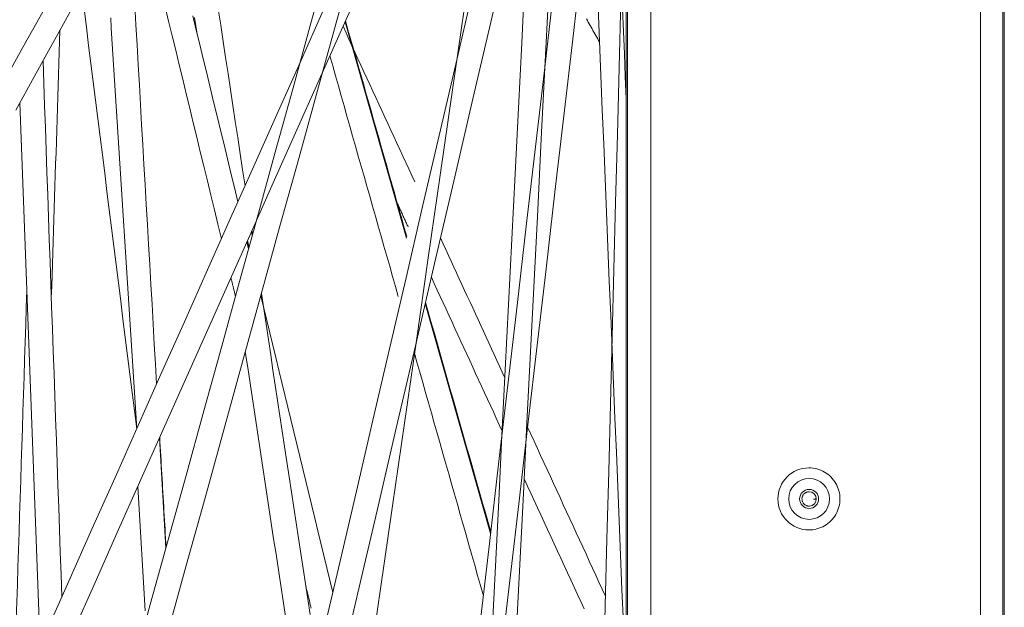
# Model space of a CAD drawing. Units: inches. Extents: x -260 to 273, y 0 to 226.
# Drawn here: x 3 to 7, y 56 to 59 of the extents above; entities that cross this region are included whole.
import ezdxf

# ---------------------------------------------------------------- set-up
doc = ezdxf.new("R2010")
doc.units = ezdxf.units.IN
doc.header["$MEASUREMENT"] = 0
doc.layers.add('Unnamed [1]', color=7, linetype='Continuous', lineweight=0)

msp = doc.modelspace()

# ---------------------------------------------------------------- linework, layer by layer
at = {"layer": 'Unnamed [1]', "color": 18, "linetype": 'Continuous', "lineweight": 0, "true_color": 0x000000}
for p, q in [((6.9657693, 64.5473716), (6.9657693, 51.4833716)), ((7.0631174, 64.5473716), (7.0631174, 51.4833716)), ((7.0697231, 51.4833716), (7.0697231, 64.5473716)), ((5.4246191, 52.8573716), (5.4246191, 63.1743716)), ((5.4297443, 63.1743716), (5.4297443, 52.8573716)), ((5.5320537, 63.1743716), (5.5320537, 52.8573716)), ((3.1848415, 58.6536084), (3.2952115, 56.9101237)), ((4.201566, 58.6808892), (4.469276, 57.7397908)), ((2.7870016, 58.3285461), (2.8749381, 55.9673662)), ((3.7979677, 57.7509202), (3.7951594, 57.7694327)), ((3.7821905, 57.6938778), (3.7748813, 57.7239545)), ((4.5503187, 57.454896), (4.8346802, 56.4552614)), ((3.4221713, 56.3908594), (3.394433, 56.8707185)), ((6.2198094, 56.740376), (6.2191681, 56.740376)), ((6.2191681, 56.470376), (6.2198094, 56.470376))]:
    msp.add_line(p, q, dxfattribs=at)
at = {"layer": 'Unnamed [1]', "color": 18, "linetype": 'Continuous', "lineweight": 0}
for points in [[(6.2198094, 56.4703762), (6.2286453, 56.4706786), (6.2374371, 56.4715757), (6.2461499, 56.4730526), (6.2547487, 56.4750942), (6.2631986, 56.4776855), (6.2714648, 56.4808116), (6.2795124, 56.4844574), (6.2873065, 56.4886079), (6.2948121, 56.4932482), (6.3019943, 56.4983631), (6.3088184, 56.5039378), (6.3152493, 56.5099571), (6.3212555, 56.5164027), (6.3268186, 56.5232421), (6.3319235, 56.5304396), (6.3365551, 56.5379593), (6.3406982, 56.5457653), (6.3443379, 56.5538219), (6.3474589, 56.5620933), (6.3500462, 56.5705435), (6.3520848, 56.5791367), (6.3535594, 56.5878372), (6.3544549, 56.5966091), (6.3547564, 56.6054165), (6.3544537, 56.6142237), (6.353557, 56.6229948), (6.3520813, 56.631694), (6.3500418, 56.6402855), (6.3474537, 56.6487335), (6.344332, 56.6570021), (6.3406919, 56.6650557), (6.3365486, 56.6728583), (6.3319172, 56.6803741), (6.3268128, 56.6875674), (6.3212505, 56.6944022), (6.3152455, 56.7008429), (6.3088162, 56.7068571), (6.3019941, 56.7124264), (6.2948139, 56.7175359), (6.2873103, 56.7221708), (6.2795181, 56.7263161), (6.271472, 56.729957), (6.2632068, 56.7330786), (6.2547572, 56.735666), (6.2461579, 56.7377044), (6.2374437, 56.7391788), (6.2286492, 56.7400743), (6.2198094, 56.7403762)], [(6.2204689, 56.6366262), (6.2180221, 56.6364846), (6.2155964, 56.6361444), (6.2132043, 56.6356138), (6.2108583, 56.6349009), (6.2085709, 56.634014), (6.2063547, 56.632961), (6.2042221, 56.6317502), (6.2021857, 56.6303896), (6.200258, 56.6288875), (6.1984516, 56.6272519), (6.1967788, 56.6254909), (6.1952523, 56.6236127), (6.1938846, 56.6216255), (6.1926882, 56.6195373), (6.1916757, 56.6173564), (6.1908569, 56.615092), (6.1902315, 56.6127586), (6.1897967, 56.6103719), (6.1895496, 56.6079476), (6.1894872, 56.6055013), (6.1896067, 56.6030488), (6.1899051, 56.6006057), (6.1903797, 56.5981878), (6.1910275, 56.5958107), (6.1918455, 56.59349), (6.192831, 56.5912416), (6.1939809, 56.589081), (6.1952925, 56.5870239), (6.1967628, 56.5850861), (6.198389, 56.5832832), (6.2001659, 56.5816289), (6.2020802, 56.5801289), (6.2041163, 56.5787869), (6.2062586, 56.5776066), (6.2084914, 56.5765916), (6.2107992, 56.5757457), (6.2131665, 56.5750725), (6.2155776, 56.5745757), (6.2180169, 56.5742591), (6.2204689, 56.5741262)]]:
    msp.add_lwpolyline(points, dxfattribs=at)
for points in [[(4.3042051, 55.8548581, 0), (4.3561239, 56.2147582, 0), (4.4080427, 56.5746583, 0), (4.4599615, 56.9345585, 0), (4.5118803, 57.2944586, 0), (4.5637991, 57.6543587, 0), (4.6157179, 58.0142588, 0), (4.6676367, 58.3741589, 0), (4.7195554, 58.7340591, 0), (4.7714742, 59.0939592, 0), (4.823393, 59.4538593, 0), (4.8753118, 59.8137594, 0), (4.9272306, 60.1736595, 0), (4.9791494, 60.5335597, 0), (5.0310682, 60.8934598, 0), (5.082987, 61.2533599, 0)], [(5.4246009, 61.2111977, 0), (5.3412433, 60.8530544, 0), (5.2578858, 60.494911, 0), (5.1745282, 60.1367677, 0), (5.0911706, 59.7786244, 0), (5.007813, 59.4204811, 0), (4.9244554, 59.0623378, 0), (4.8410978, 58.7041944, 0), (4.7577402, 58.3460511, 0), (4.6743827, 57.9879078, 0), (4.5910251, 57.6297645, 0), (4.5076675, 57.2716212, 0), (4.4243099, 56.9134778, 0), (4.3409523, 56.5553345, 0), (4.2575947, 56.1971912, 0), (4.1742371, 55.8390479, 0)], [(3.4293078, 56.0206177, 0), (3.5108423, 56.3157061, 0), (3.5923769, 56.6107946, 0), (3.6739114, 56.905883, 0), (3.7554459, 57.2009715, 0), (3.8369804, 57.4960599, 0), (3.9185149, 57.7911484, 0), (4.0000495, 58.0862368, 0), (4.081584, 58.3813253, 0), (4.1631185, 58.6764137, 0), (4.244653, 58.9715022, 0), (4.3261876, 59.2665906, 0), (4.4077221, 59.5616791, 0), (4.4892566, 59.8567675, 0), (4.5707911, 60.151856, 0), (4.6523256, 60.4469444, 0), (4.7338602, 60.7420329, 0), (4.8153947, 61.0371213, 0)], [(4.6745077, 60.923272, 0), (4.5968599, 60.6422501, 0), (4.519212, 60.3612281, 0), (4.4415641, 60.0802062, 0), (4.3639162, 59.7991842, 0), (4.2862684, 59.5181622, 0), (4.2086205, 59.2371403, 0), (4.1309726, 58.9561183, 0), (4.0533247, 58.6750964, 0), (3.9756769, 58.3940744, 0), (3.898029, 58.1130524, 0), (3.8203811, 57.8320305, 0), (3.7427332, 57.5510085, 0), (3.6650853, 57.2699866, 0), (3.5874375, 56.9889646, 0), (3.5097896, 56.7079426, 0), (3.4321417, 56.4269207, 0), (3.3544938, 56.1458987, 0), (3.276846, 55.8648768, 0)], [(5.3515063, 60.8969535, 0), (5.311359, 60.5519036, 0), (5.2712117, 60.2068538, 0), (5.2310645, 59.8618039, 0), (5.1909172, 59.5167541, 0), (5.1507699, 59.1717042, 0), (5.1106226, 58.8266544, 0), (5.0704753, 58.4816045, 0), (5.030328, 58.1365547, 0), (4.9901808, 57.7915048, 0), (4.9500335, 57.446455, 0), (4.9098862, 57.1014051, 0), (4.8697389, 56.7563552, 0), (4.8295916, 56.4113054, 0), (4.7894443, 56.0662555, 0)], [(2.8994187, 56.0225789, 0), (2.9999902, 56.2481327, 0), (3.1005616, 56.4736864, 0), (3.2011331, 56.6992401, 0), (3.3017045, 56.9247938, 0), (3.4022759, 57.1503475, 0), (3.5028474, 57.3759013, 0), (3.6034188, 57.601455, 0), (3.7039903, 57.8270087, 0), (3.8045617, 58.0525624, 0), (3.9051332, 58.2781161, 0), (4.0057046, 58.5036699, 0), (4.1062761, 58.7292236, 0), (4.2068475, 58.9547773, 0), (4.3074189, 59.180331, 0), (4.4079904, 59.4058847, 0), (4.5085618, 59.6314385, 0), (4.6091333, 59.8569922, 0), (4.7097047, 60.0825459, 0), (4.8102762, 60.3080996, 0), (4.9108476, 60.5336533, 0), (5.0114191, 60.7592071, 0)], [(4.882573, 55.9431619, 0), (4.9212881, 56.2759023, 0), (4.9600031, 56.6086428, 0), (4.9987182, 56.9413833, 0), (5.0374333, 57.2741238, 0), (5.0761483, 57.6068642, 0), (5.1148634, 57.9396047, 0), (5.1535784, 58.2723452, 0), (5.1922935, 58.6050857, 0), (5.2310086, 58.9378261, 0), (5.2697236, 59.2705666, 0), (5.3084387, 59.6033071, 0), (5.3471537, 59.9360476, 0), (5.3858688, 60.268788, 0), (5.4245839, 60.6015285, 0)], [(4.9559544, 60.3727721, 0), (4.8590018, 60.1553345, 0), (4.7620492, 59.937897, 0), (4.6650967, 59.7204594, 0), (4.5681441, 59.5030219, 0), (4.4711916, 59.2855843, 0), (4.374239, 59.0681467, 0), (4.2772865, 58.8507092, 0), (4.1803339, 58.6332716, 0), (4.0833814, 58.4158341, 0), (3.9864288, 58.1983965, 0), (3.8894763, 57.9809589, 0), (3.7925237, 57.7635214, 0), (3.6955711, 57.5460838, 0), (3.5986186, 57.3286463, 0), (3.501666, 57.1112087, 0), (3.4047135, 56.8937711, 0), (3.3077609, 56.6763336, 0), (3.2108084, 56.458896, 0), (3.1138558, 56.2414585, 0), (3.0169033, 56.0240209, 0)], [(2.7694463, 58.2967467, 0), (2.8331812, 58.4121952, 0), (2.896916, 58.5276437, 0), (2.9606509, 58.6430921, 0), (3.0243858, 58.7585406, 0), (3.0881206, 58.8739891, 0), (3.1518555, 58.9894376, 0), (3.2155903, 59.104886, 0), (3.2793252, 59.2203345, 0), (3.3430601, 59.335783, 0), (3.4067949, 59.4512315, 0), (3.4705298, 59.5666799, 0), (3.5342647, 59.6821284, 0), (3.5979995, 59.7975769, 0), (3.6617344, 59.9130254, 0), (3.7254693, 60.0284738, 0), (3.7892041, 60.1439223, 0), (3.852939, 60.2593708, 0)], [(3.636733, 60.0846569, 0), (3.5812603, 59.9841744, 0), (3.5257876, 59.8836919, 0), (3.4703148, 59.7832093, 0), (3.4148421, 59.6827268, 0), (3.3593694, 59.5822443, 0), (3.3038967, 59.4817617, 0), (3.248424, 59.3812792, 0), (3.1929513, 59.2807967, 0), (3.1374785, 59.1803141, 0), (3.0820058, 59.0798316, 0), (3.0265331, 58.9793491, 0), (2.9710604, 58.8788665, 0), (2.9155877, 58.778384, 0), (2.860115, 58.6779015, 0), (2.8046422, 58.5774189, 0), (2.7491695, 58.4769364, 0)], [(4.1067645, 56.0200999, 0), (4.1787971, 56.3295856, 0), (4.2508297, 56.6390714, 0), (4.3228623, 56.9485571, 0), (4.3948948, 57.2580429, 0), (4.4669274, 57.5675286, 0), (4.53896, 57.8770144, 0), (4.6109926, 58.1865001, 0), (4.6830251, 58.4959859, 0), (4.7550577, 58.8054716, 0), (4.8270903, 59.1149574, 0), (4.8991229, 59.4244431, 0), (4.9711554, 59.7339289, 0), (5.043188, 60.0434146, 0)], [(4.9466005, 56.0109753, 0), (4.9621056, 56.3196317, 0), (4.9776107, 56.628288, 0), (4.9931158, 56.9369443, 0), (5.0086209, 57.2456006, 0), (5.0241261, 57.5542569, 0), (5.0396312, 57.8629132, 0), (5.0551363, 58.1715695, 0), (5.0706414, 58.4802258, 0), (5.0861465, 58.7888821, 0), (5.1016516, 59.0975385, 0), (5.1171567, 59.4061948, 0), (5.1326618, 59.7148511, 0), (5.1481669, 60.0235074, 0)], [(5.3256854, 55.8454021, 0), (5.3332915, 56.1383424, 0), (5.3408977, 56.4312826, 0), (5.3485038, 56.7242229, 0), (5.3561099, 57.0171632, 0), (5.363716, 57.3101035, 0), (5.3713221, 57.6030437, 0), (5.3789282, 57.895984, 0), (5.3865343, 58.1889243, 0), (5.3941404, 58.4818646, 0), (5.4017465, 58.7748049, 0), (5.4093526, 59.0677451, 0), (5.4169587, 59.3606854, 0), (5.4245648, 59.6536257, 0)], [(5.0129877, 59.4422256, 0), (4.9986993, 59.1577894, 0), (4.9844109, 58.8733532, 0), (4.9701224, 58.5889169, 0), (4.955834, 58.3044807, 0), (4.9415456, 58.0200444, 0), (4.9272572, 57.7356082, 0), (4.9129687, 57.451172, 0), (4.8986803, 57.1667357, 0), (4.8843919, 56.8822995, 0), (4.8701034, 56.5978632, 0), (4.855815, 56.313427, 0), (4.8415266, 56.0289908, 0)], [(5.2779968, 59.3408326, 0), (5.2841101, 59.1918344, 0), (5.2902235, 59.0428361, 0), (5.2963369, 58.8938379, 0), (5.3024502, 58.7448397, 0), (5.3085636, 58.5958415, 0), (5.314677, 58.4468432, 0), (5.3207903, 58.297845, 0), (5.3269037, 58.1488468, 0), (5.3330171, 57.9998486, 0), (5.3391304, 57.8508503, 0), (5.3452438, 57.7018521, 0), (5.3513572, 57.5528539, 0), (5.3574706, 57.4038557, 0), (5.3635839, 57.2548575, 0), (5.3696973, 57.1058592, 0), (5.3758107, 56.956861, 0), (5.381924, 56.8078628, 0), (5.3880374, 56.6588646, 0), (5.3941508, 56.5098663, 0), (5.4002641, 56.3608681, 0), (5.4063775, 56.2118699, 0), (5.4124909, 56.0628717, 0)], [(3.2952115, 56.9101237, 0), (3.2852596, 56.9895539, 0), (3.2753077, 57.0689841, 0), (3.2653558, 57.1484143, 0), (3.2554039, 57.2278445, 0), (3.245452, 57.3072747, 0), (3.2355001, 57.3867049, 0), (3.2255482, 57.4661351, 0), (3.2155963, 57.5455653, 0), (3.2056444, 57.6249955, 0), (3.1956925, 57.7044257, 0), (3.1857406, 57.7838559, 0), (3.1757888, 57.8632861, 0), (3.1658369, 57.9427163, 0), (3.155885, 58.0221465, 0), (3.1459331, 58.1015767, 0), (3.1359812, 58.1810068, 0), (3.1260293, 58.260437, 0), (3.1160774, 58.3398672, 0), (3.1061255, 58.4192974, 0), (3.0961736, 58.4987276, 0), (3.0862217, 58.5781578, 0), (3.0762698, 58.657588, 0), (3.0663179, 58.7370182, 0)], [(3.3819476, 57.1046209, 0), (3.3769296, 57.1914303, 0), (3.3719116, 57.2782396, 0), (3.3668936, 57.365049, 0), (3.3618755, 57.4518583, 0), (3.3568575, 57.5386676, 0), (3.3518395, 57.625477, 0), (3.3468215, 57.7122863, 0), (3.3418034, 57.7990956, 0), (3.3367854, 57.885905, 0), (3.3317674, 57.9727143, 0), (3.3267494, 58.0595236, 0), (3.3217313, 58.146333, 0), (3.3167133, 58.2331423, 0), (3.3116953, 58.3199517, 0), (3.3066773, 58.406761, 0), (3.3016592, 58.4935703, 0), (3.2966412, 58.5803797, 0), (3.2916232, 58.667189, 0), (3.2866052, 58.7539983, 0)], [(3.418768, 58.7463017, 0), (3.434094, 58.6832366, 0), (3.44942, 58.6201716, 0), (3.4647461, 58.5571066, 0), (3.4800721, 58.4940415, 0), (3.4953981, 58.4309765, 0), (3.5107241, 58.3679115, 0), (3.5260502, 58.3048464, 0), (3.5413762, 58.2417814, 0), (3.5567022, 58.1787164, 0), (3.5720282, 58.1156513, 0), (3.5873543, 58.0525863, 0), (3.6026803, 57.9895213, 0), (3.6180063, 57.9264562, 0), (3.6333323, 57.8633912, 0), (3.6486584, 57.8003262, 0), (3.6639844, 57.7372611, 0)], [(3.7666245, 57.9674229, 0), (3.7560359, 58.0372257, 0), (3.7454473, 58.1070285, 0), (3.7348587, 58.1768313, 0), (3.72427, 58.246634, 0), (3.7136814, 58.3164368, 0), (3.7030928, 58.3862396, 0), (3.6925042, 58.4560424, 0), (3.6819155, 58.5258452, 0), (3.6713269, 58.595648, 0), (3.6607383, 58.6654507, 0), (3.6501497, 58.7352535, 0)], [(5.42479, 58.3451323, 0), (5.4207688, 58.4431406, 0), (5.4167475, 58.5411488, 0), (5.4127263, 58.6391571, 0), (5.408705, 58.7371654, 0)], [(3.1822548, 58.6983564, 0), (3.183117, 58.6834404, 0), (3.1839792, 58.6685244, 0), (3.1848415, 58.6536084, 0)], [(3.7356181, 57.8978891, 0), (3.7205093, 57.9600604, 0), (3.7054004, 58.0222317, 0), (3.6902916, 58.084403, 0), (3.6751828, 58.1465743, 0), (3.6600739, 58.2087456, 0), (3.6449651, 58.2709169, 0), (3.6298563, 58.3330883, 0), (3.6147475, 58.3952596, 0), (3.5996386, 58.4574309, 0), (3.5845298, 58.5196022, 0), (3.569421, 58.5817735, 0), (3.5543121, 58.6439448, 0), (3.5392033, 58.7061161, 0)], [(3.5470698, 58.6995634, 0), (3.5525097, 58.6637022, 0), (3.5579496, 58.627841, 0)], [(4.4703416, 57.7461309, 0), (4.4592158, 57.7852423, 0), (4.4480899, 57.8243536, 0), (4.4369641, 57.863465, 0), (4.4258382, 57.9025764, 0), (4.4147124, 57.9416878, 0), (4.4035866, 57.9807992, 0), (4.3924607, 58.0199106, 0), (4.3813349, 58.059022, 0), (4.370209, 58.0981334, 0), (4.3590832, 58.1372448, 0), (4.3479574, 58.1763561, 0), (4.3368315, 58.2154675, 0), (4.3257057, 58.2545789, 0), (4.3145798, 58.2936903, 0), (4.303454, 58.3328017, 0), (4.2923282, 58.3719131, 0), (4.2812023, 58.4110245, 0), (4.2700765, 58.4501359, 0), (4.2589507, 58.4892473, 0), (4.2478248, 58.5283586, 0), (4.236699, 58.56747, 0), (4.2255731, 58.6065814, 0), (4.2144473, 58.6456928, 0), (4.2033215, 58.6848042, 0)], [(5.2517629, 58.693148, 0), (5.2558398, 58.6858862, 0), (5.2599168, 58.6786244, 0), (5.2639937, 58.6713626, 0), (5.2680707, 58.6641008, 0), (5.2721476, 58.656839, 0), (5.2762246, 58.6495772, 0), (5.2803015, 58.6423154, 0), (5.2843785, 58.6350536, 0), (5.2884554, 58.6277918, 0), (5.2925324, 58.62053, 0), (5.2966093, 58.6132682, 0), (5.3006863, 58.6060064, 0), (5.3047632, 58.5987446, 0), (5.3088402, 58.5914828, 0)], [(2.9238162, 57.4817211, 0), (2.9253796, 57.5301604, 0), (2.926943, 57.5785997, 0), (2.9285065, 57.627039, 0), (2.9300699, 57.6754783, 0), (2.9316334, 57.7239176, 0), (2.9331968, 57.7723569, 0), (2.9347603, 57.8207962, 0), (2.9363237, 57.8692355, 0), (2.9378872, 57.9176748, 0), (2.9394506, 57.9661141, 0), (2.9410141, 58.0145534, 0), (2.9425775, 58.0629927, 0), (2.944141, 58.111432, 0), (2.9457044, 58.1598713, 0), (2.9472679, 58.2083106, 0), (2.9488313, 58.2567499, 0), (2.9503948, 58.3051892, 0), (2.9519582, 58.3536285, 0), (2.9535217, 58.4020677, 0), (2.9550851, 58.450507, 0), (2.9566486, 58.4989463, 0), (2.958212, 58.5473856, 0), (2.9597755, 58.5958249, 0), (2.9613389, 58.6442642, 0)], [(4.5045873, 57.9841361, 0), (4.4915952, 58.0123453, 0), (4.478603, 58.0405546, 0), (4.4656109, 58.0687639, 0), (4.4526188, 58.0969731, 0), (4.4396266, 58.1251824, 0), (4.4266345, 58.1533916, 0), (4.4136423, 58.1816009, 0), (4.4006502, 58.2098102, 0), (4.387658, 58.2380194, 0), (4.3746659, 58.2662287, 0), (4.3616737, 58.2944379, 0), (4.3486816, 58.3226472, 0), (4.3356894, 58.3508565, 0), (4.3226973, 58.3790657, 0), (4.3097051, 58.407275, 0), (4.296713, 58.4354842, 0), (4.2837208, 58.4636935, 0), (4.2707287, 58.4919028, 0), (4.2577365, 58.520112, 0), (4.2447444, 58.5483213, 0), (4.2317522, 58.5765305, 0), (4.2187601, 58.6047398, 0), (4.2057679, 58.6329491, 0), (4.1927758, 58.6611583, 0)], [(4.1354119, 58.5325018, 0), (4.1478118, 58.4889118, 0), (4.1602117, 58.4453217, 0), (4.1726116, 58.4017316, 0), (4.1850114, 58.3581415, 0), (4.1974113, 58.3145514, 0), (4.2098112, 58.2709614, 0), (4.222211, 58.2273713, 0), (4.2346109, 58.1837812, 0), (4.2470108, 58.1401911, 0), (4.2594106, 58.0966011, 0), (4.2718105, 58.053011, 0), (4.2842104, 58.0094209, 0), (4.2966103, 57.9658308, 0), (4.3090101, 57.9222407, 0), (4.32141, 57.8786507, 0), (4.3338099, 57.8350606, 0), (4.3462097, 57.7914705, 0), (4.3586096, 57.7478804, 0), (4.3710095, 57.7042904, 0), (4.3834094, 57.6607003, 0), (4.3958092, 57.6171102, 0), (4.4082091, 57.5735201, 0), (4.420609, 57.52993, 0), (4.4330088, 57.48634, 0)], [(2.9695483, 56.1789241, 0), (2.9661378, 56.2760821, 0), (2.9627273, 56.3732401, 0), (2.9593167, 56.470398, 0), (2.9559062, 56.567556, 0), (2.9524956, 56.664714, 0), (2.9490851, 56.761872, 0), (2.9456745, 56.8590299, 0), (2.942264, 56.9561879, 0), (2.9388534, 57.0533459, 0), (2.9354429, 57.1505038, 0), (2.9320324, 57.2476618, 0), (2.9286218, 57.3448198, 0), (2.9252113, 57.4419778, 0), (2.9218007, 57.5391357, 0), (2.9183902, 57.6362937, 0), (2.9149796, 57.7334517, 0), (2.9115691, 57.8306097, 0), (2.9081585, 57.9277676, 0), (2.904748, 58.0249256, 0), (2.9013375, 58.1220836, 0), (2.8979269, 58.2192416, 0), (2.8945164, 58.3163995, 0), (2.8911058, 58.4135575, 0), (2.8876953, 58.5107155, 0)], [(4.4301865, 57.8885664, 0), (4.4321096, 57.8843909, 0), (4.4340328, 57.8802153, 0), (4.4359559, 57.8760397, 0), (4.437879, 57.8718641, 0), (4.4398021, 57.8676885, 0), (4.4417253, 57.8635129, 0), (4.4436484, 57.8593373, 0), (4.4455715, 57.8551618, 0), (4.4474946, 57.8509862, 0), (4.4494177, 57.8468106, 0), (4.4513409, 57.842635, 0), (4.453264, 57.8384594, 0), (4.4551871, 57.8342838, 0), (4.4571102, 57.8301082, 0), (4.4590333, 57.8259326, 0), (4.4609565, 57.8217571, 0), (4.4628796, 57.8175815, 0), (4.4648027, 57.8134059, 0), (4.4667258, 57.8092303, 0), (4.468649, 57.8050547, 0), (4.4705721, 57.8008791, 0), (4.4724952, 57.7967035, 0), (4.4744183, 57.792528, 0), (4.4763414, 57.7883524, 0)], [(3.7989707, 57.7541895, 0), (3.7988587, 57.7549272, 0), (3.7987468, 57.755665, 0), (3.7986349, 57.7564028, 0), (3.798523, 57.7571406, 0), (3.7984111, 57.7578784, 0), (3.7982992, 57.7586162, 0), (3.7981872, 57.759354, 0), (3.7980753, 57.7600917, 0), (3.7979634, 57.7608295, 0), (3.7978515, 57.7615673, 0), (3.7977396, 57.7623051, 0), (3.7976277, 57.7630429, 0), (3.7975157, 57.7637807, 0), (3.7974038, 57.7645185, 0), (3.7972919, 57.7652562, 0), (3.79718, 57.765994, 0), (3.7970681, 57.7667318, 0), (3.7969562, 57.7674696, 0), (3.7968442, 57.7682074, 0), (3.7967323, 57.7689452, 0), (3.7966204, 57.769683, 0), (3.7965085, 57.7704207, 0), (3.7963966, 57.7711585, 0), (3.7962847, 57.7718963, 0)], [(3.7838676, 57.6993475, 0), (3.7835745, 57.7005533, 0), (3.7832815, 57.7017591, 0), (3.7829885, 57.7029649, 0), (3.7826954, 57.7041707, 0), (3.7824024, 57.7053765, 0), (3.7821094, 57.7065823, 0), (3.7818163, 57.7077881, 0), (3.7815233, 57.7089939, 0), (3.7812303, 57.7101997, 0), (3.7809372, 57.7114055, 0), (3.7806442, 57.7126113, 0), (3.7803512, 57.7138171, 0), (3.7800581, 57.7150229, 0), (3.7797651, 57.7162287, 0), (3.7794721, 57.7174345, 0), (3.779179, 57.7186403, 0), (3.778886, 57.7198461, 0), (3.778593, 57.7210519, 0), (3.7782999, 57.7222577, 0), (3.7780069, 57.7234635, 0), (3.7777139, 57.7246693, 0), (3.7774208, 57.7258751, 0), (3.7771278, 57.7270809, 0), (3.7768348, 57.7282867, 0)], [(4.8970831, 57.1319278, 0), (4.8854046, 57.1572849, 0), (4.8737261, 57.1826419, 0), (4.8620475, 57.207999, 0), (4.850369, 57.2333561, 0), (4.8386905, 57.2587132, 0), (4.8270119, 57.2840702, 0), (4.8153334, 57.3094273, 0), (4.8036549, 57.3347844, 0), (4.7919763, 57.3601414, 0), (4.7802978, 57.3854985, 0), (4.7686193, 57.4108556, 0), (4.7569407, 57.4362127, 0), (4.7452622, 57.4615697, 0), (4.7335837, 57.4869268, 0), (4.7219051, 57.5122839, 0), (4.7102266, 57.5376409, 0), (4.6985481, 57.562998, 0), (4.6868695, 57.5883551, 0), (4.675191, 57.6137122, 0), (4.6635124, 57.6390692, 0), (4.6518339, 57.6644263, 0), (4.6401554, 57.6897834, 0), (4.6284768, 57.7151404, 0), (4.6167983, 57.7404975, 0)], [(3.7052017, 57.5676559, 0), (3.7060245, 57.5642704, 0), (3.7068472, 57.5608848, 0), (3.70767, 57.5574992, 0), (3.7084928, 57.5541137, 0), (3.7093155, 57.5507281, 0), (3.7101383, 57.5473425, 0), (3.710961, 57.543957, 0), (3.7117838, 57.5405714, 0), (3.7126065, 57.5371859, 0), (3.7134293, 57.5338003, 0), (3.7142521, 57.5304147, 0), (3.7150748, 57.5270292, 0), (3.7158976, 57.5236436, 0), (3.7167203, 57.520258, 0), (3.7175431, 57.5168725, 0), (3.7183659, 57.5134869, 0), (3.7191886, 57.5101013, 0), (3.7200114, 57.5067158, 0), (3.7208341, 57.5033302, 0), (3.7216569, 57.4999446, 0), (3.7224796, 57.4965591, 0), (3.7233024, 57.4931735, 0), (3.7241252, 57.4897879, 0), (3.7249479, 57.4864024, 0)], [(4.5770538, 57.5696802, 0), (4.5899022, 57.5417831, 0), (4.6027506, 57.5138859, 0), (4.615599, 57.4859887, 0), (4.6284474, 57.4580916, 0), (4.6412958, 57.4301944, 0), (4.6541442, 57.4022973, 0), (4.6669926, 57.3744001, 0), (4.6798411, 57.3465029, 0), (4.6926895, 57.3186058, 0), (4.7055379, 57.2907086, 0), (4.7183863, 57.2628114, 0), (4.7312347, 57.2349143, 0), (4.7440831, 57.2070171, 0), (4.7569315, 57.1791199, 0), (4.7697799, 57.1512228, 0), (4.7826283, 57.1233256, 0), (4.7954767, 57.0954284, 0), (4.8083251, 57.0675313, 0), (4.8211735, 57.0396341, 0), (4.834022, 57.0117369, 0), (4.8468704, 56.9838398, 0), (4.8597188, 56.9559426, 0), (4.8725672, 56.9280455, 0), (4.8854156, 56.9001483, 0)], [(2.8173704, 57.513114, 0), (2.8149408, 57.4378392, 0), (2.8125112, 57.3625643, 0), (2.8100816, 57.2872894, 0), (2.807652, 57.2120145, 0), (2.8052224, 57.1367396, 0), (2.8027928, 57.0614648, 0), (2.8003632, 56.9861899, 0), (2.7979336, 56.910915, 0), (2.795504, 56.8356401, 0), (2.7930744, 56.7603653, 0), (2.7906448, 56.6850904, 0), (2.7882152, 56.6098155, 0), (2.7857855, 56.5345406, 0), (2.7833559, 56.4592657, 0), (2.7809263, 56.3839909, 0), (2.7784967, 56.308716, 0), (2.7760671, 56.2334411, 0), (2.7736375, 56.1581662, 0), (2.7712079, 56.0828913, 0)], [(4.1485881, 56.1985597, 0), (4.1355252, 56.2523121, 0), (4.1224623, 56.3060645, 0), (4.1093994, 56.3598168, 0), (4.0963366, 56.4135692, 0), (4.0832737, 56.4673216, 0), (4.0702108, 56.521074, 0), (4.057148, 56.5748264, 0), (4.0440851, 56.6285788, 0), (4.0310222, 56.6823311, 0), (4.0179594, 56.7360835, 0), (4.0048965, 56.7898359, 0), (3.9918336, 56.8435883, 0), (3.9787707, 56.8973407, 0), (3.9657079, 56.9510931, 0), (3.952645, 57.0048455, 0), (3.9395821, 57.0585978, 0), (3.9265193, 57.1123502, 0), (3.9134564, 57.1661026, 0), (3.9003935, 57.219855, 0), (3.8873307, 57.2736074, 0), (3.8742678, 57.3273598, 0), (3.8612049, 57.3811121, 0), (3.848142, 57.4348645, 0), (3.8350792, 57.4886169, 0)], [(4.0494965, 56.1026624, 0), (4.0394137, 56.1691308, 0), (4.0293309, 56.2355992, 0), (4.0192481, 56.3020676, 0), (4.0091652, 56.368536, 0), (3.9990824, 56.4350043, 0), (3.9889996, 56.5014727, 0), (3.9789168, 56.5679411, 0), (3.968834, 56.6344095, 0), (3.9587512, 56.7008778, 0), (3.9486683, 56.7673462, 0), (3.9385855, 56.8338146, 0), (3.9285027, 56.900283, 0), (3.9184199, 56.9667514, 0), (3.9083371, 57.0332197, 0), (3.8982542, 57.0996881, 0), (3.8881714, 57.1661565, 0), (3.8780886, 57.2326249, 0), (3.8680058, 57.2990933, 0), (3.857923, 57.3655616, 0), (3.8478401, 57.43203, 0), (3.8377573, 57.4984984, 0)], [(4.8356695, 56.4618697, 0), (4.8238356, 56.5034704, 0), (4.8120016, 56.5450711, 0), (4.8001676, 56.5866718, 0), (4.7883337, 56.6282725, 0), (4.7764997, 56.6698732, 0), (4.7646657, 56.7114739, 0), (4.7528318, 56.7530747, 0), (4.7409978, 56.7946754, 0), (4.7291638, 56.8362761, 0), (4.7173299, 56.8778768, 0), (4.7054959, 56.9194775, 0), (4.693662, 56.9610782, 0), (4.681828, 57.0026789, 0), (4.669994, 57.0442796, 0), (4.6581601, 57.0858803, 0), (4.6463261, 57.127481, 0), (4.6344921, 57.1690817, 0), (4.6226582, 57.2106824, 0), (4.6108242, 57.2522832, 0), (4.5989902, 57.2938839, 0), (4.5871563, 57.3354846, 0), (4.5753223, 57.3770853, 0), (4.5634883, 57.418686, 0), (4.5516544, 57.4602867, 0)], [(3.7677917, 57.2445111, 0), (3.7780591, 57.1768259, 0), (3.7883265, 57.1091407, 0), (3.7985939, 57.0414555, 0), (3.8088613, 56.9737703, 0), (3.8191287, 56.9060851, 0), (3.8293961, 56.8383999, 0), (3.8396635, 56.7707147, 0), (3.8499309, 56.7030295, 0), (3.8601983, 56.6353443, 0), (3.8704657, 56.5676591, 0), (3.8807331, 56.4999739, 0), (3.8910005, 56.4322887, 0), (3.9012679, 56.3646034, 0), (3.9115353, 56.2969182, 0), (3.9218027, 56.229233, 0), (3.9320701, 56.1615478, 0), (3.9423376, 56.0938626, 0)], [(4.5016402, 57.2450755, 0), (4.5142171, 57.2008631, 0), (4.526794, 57.1566508, 0), (4.5393709, 57.1124384, 0), (4.5519478, 57.0682261, 0), (4.5645247, 57.0240137, 0), (4.5771016, 56.9798013, 0), (4.5896785, 56.935589, 0), (4.6022554, 56.8913766, 0), (4.6148322, 56.8471643, 0), (4.6274091, 56.8029519, 0), (4.639986, 56.7587395, 0), (4.6525629, 56.7145272, 0), (4.6651398, 56.6703148, 0), (4.6777167, 56.6261025, 0), (4.6902936, 56.5818901, 0), (4.7028705, 56.5376777, 0), (4.7154474, 56.4934654, 0), (4.7280242, 56.449253, 0), (4.7406011, 56.4050406, 0), (4.753178, 56.3608283, 0), (4.7657549, 56.3166159, 0), (4.7783318, 56.2724036, 0), (4.7909087, 56.2281912, 0), (4.8034856, 56.1839788, 0)], [(5.3345354, 56.1821075, 0), (5.3204289, 56.2127364, 0), (5.3063224, 56.2433653, 0), (5.2922158, 56.2739942, 0), (5.2781093, 56.304623, 0), (5.2640028, 56.3352519, 0), (5.2498962, 56.3658808, 0), (5.2357897, 56.3965097, 0), (5.2216832, 56.4271386, 0), (5.2075766, 56.4577674, 0), (5.1934701, 56.4883963, 0), (5.1793635, 56.5190252, 0), (5.165257, 56.5496541, 0), (5.1511505, 56.5802829, 0), (5.1370439, 56.6109118, 0), (5.1229374, 56.6415407, 0), (5.1088309, 56.6721696, 0), (5.0947243, 56.7027985, 0), (5.0806178, 56.7334273, 0), (5.0665113, 56.7640562, 0), (5.0524047, 56.7946851, 0), (5.0382982, 56.825314, 0), (5.0241917, 56.8559429, 0), (5.0100851, 56.8865717, 0), (4.9959786, 56.9172006, 0)], [(3.4230574, 56.3934422, 0), (3.4219032, 56.4134089, 0), (3.420749, 56.4333757, 0), (3.4195948, 56.4533425, 0), (3.4184407, 56.4733093, 0), (3.4172865, 56.4932761, 0), (3.4161323, 56.5132428, 0), (3.4149781, 56.5332096, 0), (3.4138239, 56.5531764, 0), (3.4126698, 56.5731432, 0), (3.4115156, 56.59311, 0), (3.4103614, 56.6130767, 0), (3.4092072, 56.6330435, 0), (3.408053, 56.6530103, 0), (3.4068988, 56.6729771, 0), (3.4057447, 56.6929439, 0), (3.4045905, 56.7129106, 0), (3.4034363, 56.7328774, 0), (3.4022821, 56.7528442, 0), (3.4011279, 56.772811, 0), (3.3999738, 56.7927778, 0), (3.3988196, 56.8127445, 0), (3.3976654, 56.8327113, 0), (3.3965112, 56.8526781, 0), (3.395357, 56.8726449, 0)], [(4.9809605, 56.6926959, 0), (4.9954285, 56.6612822, 0), (5.0098965, 56.6298685, 0), (5.0243645, 56.5984549, 0), (5.0388325, 56.5670412, 0), (5.0533005, 56.5356275, 0), (5.0677685, 56.5042138, 0), (5.0822365, 56.4728001, 0), (5.0967045, 56.4413864, 0), (5.1111724, 56.4099727, 0), (5.1256404, 56.378559, 0), (5.1401084, 56.3471453, 0), (5.1545764, 56.3157316, 0), (5.1690444, 56.2843179, 0), (5.1835124, 56.2529042, 0), (5.1979804, 56.2214905, 0), (5.2124484, 56.1900768, 0), (5.2269164, 56.1586631, 0), (5.2413844, 56.1272494, 0)], [(3.3001557, 56.6587296, 0), (3.3015735, 56.6342015, 0), (3.3029914, 56.6096733, 0), (3.3044092, 56.5851452, 0), (3.3058271, 56.5606171, 0), (3.3072449, 56.536089, 0), (3.3086628, 56.5115608, 0), (3.3100806, 56.4870327, 0), (3.3114985, 56.4625046, 0), (3.3129163, 56.4379765, 0), (3.3143342, 56.4134483, 0), (3.315752, 56.3889202, 0), (3.3171699, 56.3643921, 0), (3.3185877, 56.339864, 0), (3.3200056, 56.3153358, 0), (3.3214234, 56.2908077, 0), (3.3228413, 56.2662796, 0), (3.3242591, 56.2417514, 0), (3.325677, 56.2172233, 0), (3.3270948, 56.1926952, 0), (3.3285127, 56.1681671, 0), (3.3299305, 56.1436389, 0), (3.3313484, 56.1191108, 0)], [(6.2517137, 56.6053762, 0), (6.2511907, 56.6053345, 0), (6.2506676, 56.6052928, 0), (6.2501446, 56.6052512, 0), (6.2496216, 56.6052095, 0), (6.2490986, 56.6051678, 0), (6.2485755, 56.6051262, 0), (6.2480525, 56.6050845, 0), (6.2475295, 56.6050428, 0), (6.2470065, 56.6050012, 0), (6.2464834, 56.6049595, 0), (6.2459604, 56.6049178, 0), (6.2454374, 56.6048762, 0), (6.2449144, 56.6048345, 0), (6.2443914, 56.6047928, 0), (6.2438683, 56.6047512, 0), (6.2433453, 56.6047095, 0), (6.2428223, 56.6046678, 0), (6.2422993, 56.6046262, 0), (6.2417762, 56.6045845, 0), (6.2412532, 56.6045428, 0), (6.2407302, 56.6045012, 0), (6.2402072, 56.6044595, 0), (6.2396841, 56.6044178, 0), (6.2391611, 56.6043762, 0)], [(4.0305068, 56.2290586, 0), (4.0331676, 56.2181095, 0), (4.0358285, 56.2071605, 0), (4.0384893, 56.1962114, 0), (4.0411501, 56.1852623, 0), (4.043811, 56.1743133, 0), (4.0464718, 56.1633642, 0), (4.0491326, 56.1524152, 0), (4.0517935, 56.1414661, 0), (4.0544543, 56.1305171, 0)]]:
    msp.add_polyline3d(points, dxfattribs=at)
at = {"layer": 'Unnamed [1]', "color": 18, "linetype": 'Continuous', "lineweight": 0, "true_color": 0x000000}
for centre, radius, start, end in [((6.2198092, 56.6053762), 0.135, 90, 270), ((6.2206522, 56.6053762), 0.089, 90, 270), ((6.2206522, 56.6053762), 0.089, 270, 90), ((6.2206522, 56.6053762), 0.04125, 90, 270), ((6.2204689, 56.6053762), 0.0312448, 0, 90), ((6.2206522, 56.6053762), 0.04125, 270, 90), ((6.2204689, 56.6053762), 0.0312448, 274.0889428, 0), ((6.2204689, 56.6053762), 0.0312448, 270, 274.0889428)]:
    msp.add_arc(centre, radius, start, end, dxfattribs=at)

doc.saveas('drawing.dxf')
